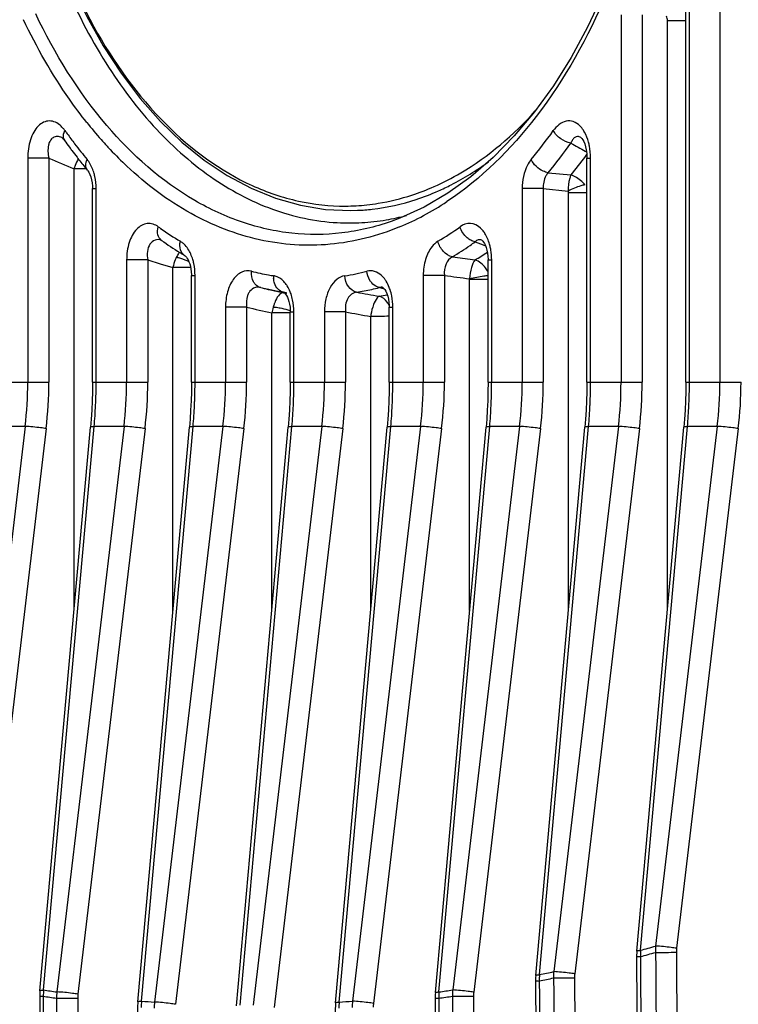
# Model space of a CAD drawing. Units: millimetres. Extents: x 4777 to 7747, y 344 to 2444.
# Drawn here: x 7235 to 7267, y 1367 to 1411 of the extents above; entities that cross this region are included whole.
import ezdxf

# ---------------------------------------------------------------- set-up
doc = ezdxf.new("R2010")
doc.units = ezdxf.units.MM
doc.header["$LTSCALE"] = 10
doc.layers.get('0').update_dxf_attribs({"linetype": 'CONTINUOUS'})

msp = doc.modelspace()

# ---------------------------------------------------------------- linework, layer by layer
at = {"color": 9, "linetype": 'Continuous'}
for p, q in [((7266.382, 1457.662), (7266.382, 1394.641)), ((7265.018, 1394.641), (7265.018, 1414.21)), ((7261.96, 1411.069), (7261.96, 1394.641)), ((7262.904, 1411.069), (7262.904, 1394.641)), ((7264.032, 1384.43), (7264.032, 1410.811)), ((7264.858, 1410.811), (7264.032, 1410.811)), ((7235.432, 1404.67), (7235.432, 1394.641)), ((7236.376, 1404.67), (7235.432, 1404.67)), ((7236.376, 1404.67), (7236.376, 1394.641)), ((7260.362, 1404.983), (7260.416, 1404.953)), ((7260.436, 1404.67), (7260.597, 1404.67)), ((7260.597, 1394.641), (7260.597, 1404.67)), ((7237.504, 1384.43), (7237.504, 1404.187)), ((7237.61, 1404.187), (7237.504, 1404.187)), ((7238.048, 1404.187), (7237.61, 1404.187)), ((7258.703, 1404.013), (7259.719, 1403.911)), ((7238.329, 1403.302), (7238.49, 1403.302)), ((7238.49, 1394.641), (7238.49, 1403.302)), ((7257.539, 1403.302), (7257.539, 1394.641)), ((7258.483, 1403.302), (7257.539, 1403.302)), ((7258.483, 1403.302), (7258.483, 1394.641)), ((7258.483, 1403.302), (7259.595, 1403.192)), ((7259.611, 1384.43), (7259.611, 1403.108)), ((7260.436, 1403.108), (7259.611, 1403.108)), ((7254.419, 1400.254), (7255.434, 1400.113)), ((7239.853, 1400.111), (7239.853, 1394.641)), ((7240.797, 1400.111), (7239.853, 1400.111)), ((7240.797, 1400.111), (7240.797, 1394.641)), ((7240.797, 1400.111), (7241.352, 1399.944)), ((7241.352, 1399.944), (7241.925, 1399.772)), ((7241.925, 1384.43), (7241.925, 1399.772)), ((7242.259, 1399.772), (7241.925, 1399.772)), ((7242.716, 1399.772), (7242.259, 1399.772)), ((7256.015, 1400.111), (7256.176, 1400.111)), ((7256.176, 1394.641), (7256.176, 1400.111)), ((7242.751, 1399.422), (7242.911, 1399.422)), ((7242.911, 1394.641), (7242.911, 1399.422)), ((7253.117, 1399.422), (7253.117, 1394.641)), ((7254.061, 1399.422), (7253.117, 1399.422)), ((7254.061, 1399.422), (7254.061, 1394.641)), ((7251.284, 1398.836), (7251.151, 1398.876)), ((7251.314, 1398.881), (7251.312, 1398.881)), ((7255.189, 1384.43), (7255.189, 1399.268)), ((7256.015, 1399.236), (7255.189, 1399.236)), ((7246.891, 1398.664), (7246.867, 1398.669)), ((7251.382, 1398.807), (7251.284, 1398.836)), ((7244.275, 1398.001), (7244.275, 1394.641)), ((7245.218, 1398.001), (7244.275, 1398.001)), ((7245.218, 1398.001), (7245.218, 1394.641)), ((7251.594, 1398.001), (7251.754, 1398.001)), ((7251.754, 1394.641), (7251.754, 1398.001)), ((7246.346, 1384.43), (7246.346, 1397.742)), ((7246.681, 1397.742), (7246.346, 1397.742)), ((7247.172, 1397.742), (7246.681, 1397.742)), ((7247.172, 1397.786), (7247.333, 1397.786)), ((7247.333, 1394.641), (7247.333, 1397.786)), ((7248.696, 1397.786), (7248.696, 1394.641)), ((7249.64, 1397.786), (7248.696, 1397.786)), ((7249.64, 1397.786), (7249.64, 1394.641)), ((7250.768, 1384.43), (7250.768, 1397.585)), ((7233.908, 1394.641), (7236.376, 1394.641)), ((7238.329, 1394.641), (7240.797, 1394.641)), ((7242.751, 1394.641), (7245.218, 1394.641)), ((7247.172, 1394.641), (7249.64, 1394.641)), ((7251.594, 1394.641), (7254.061, 1394.641)), ((7256.015, 1394.641), (7258.483, 1394.641)), ((7260.436, 1394.641), (7262.904, 1394.641)), ((7264.858, 1394.641), (7267.325, 1394.641)), ((7235.315, 1392.67), (7232.407, 1368.152)), ((7236.253, 1392.572), (7233.345, 1368.053)), ((7235.315, 1392.67), (7233.981, 1392.67)), ((7236.142, 1367.466), (7238.403, 1392.67)), ((7239.736, 1392.67), (7236.737, 1367.379)), ((7240.675, 1392.572), (7237.675, 1367.281)), ((7239.736, 1392.67), (7238.403, 1392.67)), ((7240.518, 1366.967), (7242.824, 1392.67)), ((7244.158, 1392.67), (7241.104, 1366.924)), ((7245.096, 1392.572), (7242.043, 1366.826)), ((7244.158, 1392.67), (7242.824, 1392.67)), ((7244.924, 1366.786), (7247.245, 1392.67)), ((7248.579, 1392.67), (7245.509, 1366.786)), ((7249.518, 1392.572), (7246.448, 1366.688)), ((7248.579, 1392.67), (7247.245, 1392.67)), ((7249.357, 1366.924), (7251.667, 1392.67)), ((7253, 1392.67), (7249.952, 1366.967)), ((7253.939, 1392.572), (7250.891, 1366.868)), ((7253, 1392.67), (7251.667, 1392.67)), ((7253.82, 1367.379), (7256.088, 1392.67)), ((7257.422, 1392.67), (7254.433, 1367.466)), ((7258.36, 1392.572), (7255.371, 1367.368)), ((7257.422, 1392.67), (7256.088, 1392.67)), ((7258.31, 1368.152), (7260.51, 1392.67)), ((7261.843, 1392.67), (7258.951, 1368.287)), ((7262.782, 1392.572), (7259.89, 1368.189)), ((7261.843, 1392.67), (7260.51, 1392.67)), ((7262.829, 1369.24), (7264.931, 1392.67)), ((7266.265, 1392.67), (7263.508, 1369.43)), ((7267.203, 1392.572), (7264.447, 1369.332)), ((7266.265, 1392.67), (7264.931, 1392.67))]:
    msp.add_line(p, q, dxfattribs=at)
at = {"color": 7, "linetype": 'Continuous'}
for p, q in [((7264.858, 1394.641), (7264.858, 1414.21)), ((7258.086, 1406.732), (7257.185, 1405.658)), ((7236.955, 1405.584), (7236.953, 1405.585)), ((7237.038, 1405.507), (7237.074, 1405.462)), ((7237.074, 1405.461), (7237.074, 1405.462)), ((7260.436, 1394.641), (7260.436, 1404.67)), ((7238.098, 1404.126), (7238.098, 1404.126)), ((7238.098, 1404.126), (7238.118, 1404.1)), ((7238.326, 1403.411), (7238.329, 1403.302)), ((7238.329, 1394.641), (7238.329, 1403.302)), ((7250.174, 1402.331), (7250.179, 1402.331)), ((7251.689, 1401.835), (7251.674, 1401.83)), ((7241.418, 1400.987), (7241.418, 1400.987)), ((7255.739, 1400.999), (7255.737, 1401)), ((7242.461, 1400.302), (7242.459, 1400.303)), ((7255.965, 1400.55), (7255.991, 1400.42)), ((7256.015, 1394.641), (7256.015, 1400.111)), ((7242.751, 1394.641), (7242.751, 1399.422)), ((7247.009, 1398.61), (7246.133, 1398.809)), ((7246.341, 1398.764), (7246.691, 1398.684)), ((7246.691, 1398.684), (7246.864, 1398.644)), ((7247, 1398.637), (7246.867, 1398.669)), ((7246.885, 1398.666), (7246.9, 1398.654)), ((7247.14, 1398.132), (7247.16, 1398.001)), ((7247.16, 1398.001), (7247.171, 1397.863)), ((7251.559, 1398.364), (7251.582, 1398.217)), ((7251.594, 1394.641), (7251.594, 1398.001)), ((7247.171, 1397.863), (7247.172, 1397.786)), ((7247.172, 1394.641), (7247.172, 1397.786)), ((7238.329, 1394.641), (7238.325, 1394.215)), ((7242.751, 1394.641), (7242.747, 1394.215)), ((7247.172, 1394.641), (7247.168, 1394.215)), ((7251.594, 1394.641), (7251.59, 1394.215)), ((7256.015, 1394.641), (7256.011, 1394.215)), ((7260.436, 1394.641), (7260.432, 1394.215)), ((7264.858, 1394.641), (7264.854, 1394.215)), ((7238.325, 1394.215), (7238.314, 1393.806)), ((7242.747, 1394.215), (7242.735, 1393.806)), ((7247.168, 1394.215), (7247.157, 1393.806)), ((7251.59, 1394.215), (7251.578, 1393.806)), ((7256.011, 1394.215), (7255.999, 1393.806)), ((7260.432, 1394.215), (7260.421, 1393.806)), ((7264.854, 1394.215), (7264.842, 1393.806)), ((7235.978, 1367.425), (7238.24, 1392.639)), ((7240.356, 1366.935), (7242.661, 1392.639)), ((7244.761, 1366.755), (7247.083, 1392.639)), ((7249.195, 1366.893), (7251.504, 1392.639)), ((7253.657, 1367.348), (7255.926, 1392.639)), ((7258.147, 1368.112), (7260.347, 1392.639)), ((7262.666, 1369.199), (7264.768, 1392.639)), ((7262.657, 1369.037), (7262.656, 1368.96)), ((7258.138, 1367.951), (7258.137, 1367.873)), ((7235.969, 1367.264), (7235.969, 1367.189)), ((7253.647, 1367.179), (7253.647, 1367.103))]:
    msp.add_line(p, q, dxfattribs=at)
for points in [[(7235.791, 1416.955), (7236.253, 1415.377), (7236.788, 1413.853), (7237.394, 1412.391), (7238.067, 1411.001), (7238.805, 1409.69), (7239.603, 1408.466), (7240.457, 1407.337), (7241.364, 1406.307), (7242.319, 1405.386), (7243.317, 1404.576), (7244.352, 1403.885), (7245.419, 1403.315), (7246.51, 1402.872), (7247.622, 1402.557), (7248.745, 1402.373), (7249.874, 1402.322), (7250.174, 1402.331)], [(7261.734, 1413.454), (7261.131, 1411.953), (7260.461, 1410.522), (7259.728, 1409.171), (7258.935, 1407.905), (7258.086, 1406.732)], [(7236.955, 1405.584), (7236.957, 1405.583), (7236.972, 1405.572), (7237, 1405.548), (7237.038, 1405.507)], [(7257.185, 1405.658), (7256.237, 1404.69), (7255.247, 1403.834), (7254.22, 1403.093)], [(7260.165, 1405.588), (7260.166, 1405.587), (7260.181, 1405.574), (7260.212, 1405.539), (7260.251, 1405.482)], [(7260.251, 1405.482), (7260.294, 1405.402), (7260.337, 1405.299), (7260.375, 1405.174), (7260.406, 1405.031), (7260.427, 1404.873)], [(7260.427, 1404.873), (7260.436, 1404.704), (7260.436, 1404.67)], [(7238.118, 1404.1), (7238.162, 1404.031), (7238.208, 1403.939), (7238.251, 1403.827), (7238.286, 1403.7)], [(7238.286, 1403.7), (7238.312, 1403.558), (7238.326, 1403.411)], [(7254.22, 1403.093), (7253.16, 1402.473), (7252.072, 1401.978), (7251.674, 1401.83)], [(7241.403, 1400.997), (7241.403, 1400.997), (7241.413, 1400.99), (7241.418, 1400.987)], [(7255.736, 1401.001), (7255.737, 1401), (7255.754, 1400.987), (7255.782, 1400.958), (7255.817, 1400.911), (7255.856, 1400.847), (7255.895, 1400.765), (7255.932, 1400.666), (7255.965, 1400.55)], [(7242.461, 1400.302), (7242.472, 1400.294), (7242.496, 1400.272), (7242.528, 1400.236), (7242.565, 1400.184), (7242.603, 1400.116), (7242.641, 1400.034), (7242.675, 1399.938), (7242.705, 1399.829), (7242.729, 1399.709), (7242.744, 1399.581), (7242.751, 1399.448), (7242.751, 1399.422)], [(7255.991, 1400.42), (7256.008, 1400.281), (7256.015, 1400.135), (7256.015, 1400.111)], [(7251.31, 1398.882), (7251.309, 1398.883), (7251.313, 1398.88), (7251.331, 1398.866), (7251.36, 1398.835), (7251.399, 1398.784), (7251.443, 1398.71), (7251.486, 1398.615), (7251.526, 1398.499), (7251.559, 1398.364)], [(7246.891, 1398.664), (7246.883, 1398.667), (7246.885, 1398.666)], [(7246.9, 1398.654), (7246.928, 1398.628), (7246.963, 1398.585), (7247.002, 1398.525), (7247.042, 1398.449), (7247.079, 1398.358), (7247.112, 1398.252), (7247.14, 1398.132)], [(7251.582, 1398.217), (7251.593, 1398.059), (7251.594, 1398.001)], [(7238.314, 1393.806), (7238.295, 1393.397), (7238.268, 1392.989), (7238.24, 1392.639)], [(7242.735, 1393.806), (7242.716, 1393.397), (7242.69, 1392.989), (7242.661, 1392.639)], [(7247.157, 1393.806), (7247.138, 1393.397), (7247.111, 1392.989), (7247.083, 1392.639)], [(7251.578, 1393.806), (7251.559, 1393.397), (7251.533, 1392.989), (7251.504, 1392.639)], [(7255.999, 1393.806), (7255.981, 1393.397), (7255.954, 1392.989), (7255.926, 1392.639)], [(7260.421, 1393.806), (7260.402, 1393.397), (7260.376, 1392.989), (7260.347, 1392.639)], [(7264.842, 1393.806), (7264.823, 1393.397), (7264.797, 1392.989), (7264.768, 1392.639)], [(7262.656, 1368.96), (7262.679, 1364.364), (7262.709, 1358.963), (7262.74, 1353.561), (7262.775, 1348.159), (7262.811, 1342.757), (7262.851, 1337.355), (7262.892, 1331.953), (7262.936, 1326.55), (7262.975, 1322.027)], [(7262.666, 1369.199), (7262.66, 1369.118), (7262.657, 1369.037)], [(7258.147, 1368.112), (7258.141, 1368.031), (7258.138, 1367.951)], [(7258.137, 1367.873), (7258.16, 1363.509), (7258.188, 1358.338), (7258.219, 1353.167), (7258.252, 1347.997), (7258.287, 1342.827), (7258.324, 1337.657), (7258.364, 1332.487), (7258.406, 1327.317), (7258.443, 1323.027)], [(7235.978, 1367.425), (7235.973, 1367.345), (7235.969, 1367.264)], [(7235.969, 1367.189), (7235.991, 1362.969), (7236.019, 1357.943), (7236.049, 1352.917), (7236.081, 1347.892), (7236.115, 1342.866), (7236.152, 1337.84), (7236.191, 1332.815), (7236.232, 1327.789), (7236.267, 1323.643)], [(7253.657, 1367.348), (7253.651, 1367.26), (7253.647, 1367.179)], [(7240.356, 1366.935), (7240.35, 1366.855), (7240.346, 1366.777), (7240.345, 1366.698), (7240.367, 1362.577)], [(7249.195, 1366.893), (7249.189, 1366.814), (7249.185, 1366.735), (7249.184, 1366.657), (7249.206, 1362.545)], [(7253.647, 1367.103), (7253.668, 1362.903), (7253.696, 1357.898), (7253.726, 1352.892), (7253.758, 1347.887), (7253.792, 1342.881), (7253.828, 1337.875), (7253.867, 1332.869), (7253.907, 1327.863), (7253.942, 1323.735)]]:
    msp.add_lwpolyline(points, dxfattribs=at)
at = {"color": 9, "linetype": 'Continuous'}
for centre, radius, start, end in [((7235.897, 1405.045), 1.47, 35.3008, 40.1702), ((7255.523, 1418.968), 22.593, 215.3553, 215.7865), ((7253.291, 1418.36), 19.444, 218.4721, 221.425), ((7241.224, 1418.449), 21.707, 320.3742, 324.6638), ((7255.086, 1418.651), 22.053, 215.7824, 217.2365), ((7252.587, 1417.745), 18.509, 221.44, 222.6624), ((7254.238, 1418.003), 20.986, 217.2285, 219.6734), ((7252.292, 1417.474), 18.109, 222.6644, 223.3425), ((7251.691, 1416.898), 17.276, 223.3207, 226.8133), ((7241.524, 1418.238), 22.304, 320.3742, 324.6638), ((7311.537, 1498.487), 106.592, 240.91347, 241.30798), ((7296.956, 1544.568), 152.452, 246.586, 247.04718), ((7237.071, 1403.765), 1.317, 34.4941, 39.6232), ((7242.796, 1417.843), 21.92, 320.536, 323.2876), ((7242.116, 1418.358), 22.773, 323.2719, 323.5326), ((7239.303, 1403.704), 1.863, 160.2204, 164.9916), ((7249.281, 1413.145), 10.665, 288.1921, 293.8814), ((7249.44, 1413.033), 10.754, 288.1836, 293.8814), ((7249.585, 1411.959), 9.437, 270.316, 276.1594), ((7246.906, 1413.703), 13.168, 298.2145, 303.5162), ((7247.45, 1412.703), 12.03, 292.5378, 298.185), ((7249.769, 1413.427), 14.569, 234.295, 234.8191), ((7249.411, 1412.908), 13.939, 234.7922, 239.1094), ((7246.527, 1413.048), 14.106, 300.9151, 305.7224), ((7241.815, 1400.212), 0.855, 54.4542, 59.1012), ((7247.105, 1412.483), 14.25, 300.8838, 304.674), ((7246.742, 1413.016), 14.895, 304.6548, 305.7063), ((7334.711, 1602.625), 216.723, 248.54371, 248.67736), ((7253.678, 1400.146), 2.495, 9.6045, 11.3666), ((7243.467, 1399.528), 1.555, 153.5296, 157.6405), ((7241.836, 1398.731), 1.51, 77.0919, 80.9139), ((7241.787, 1398.509), 1.737, 73.6714, 77.1237), ((7248.019, 1412.332), 14.293, 301.249, 303.8583), ((7243.699, 1399.434), 1.806, 157.6602, 169.2156), ((7248.077, 1409.996), 10.72, 255.7351, 259.9368), ((7248.043, 1409.816), 10.538, 259.9469, 261.1615), ((7247.349, 1399.349), 0.927, 176.6089, 183.7426), ((7246.293, 1398.666), 0.751, 61.8553, 67.7736), ((7247.96, 1409.959), 10.683, 278.8553, 284.2699), ((7248.417, 1409.638), 11.104, 282.4662, 284.2575), ((7248.458, 1409.446), 10.907, 278.8449, 282.4702), ((7249.355, 1409.302), 10.964, 279.4185, 281.3232), ((7375.565, 1963.756), 580.577, 257.025839, 257.14005), ((7248.129, 1397.482), 1.801, 163.4436, 171.6879), ((7248.77, 1397.291), 2.47, 160.9475, 163.4271), ((7246.214, 1395.362), 2.64, 83.6465, 85.9092), ((7248.549, 1397.366), 2.237, 159.5456, 160.9344), ((7248.41, 1397.418), 2.089, 158.0569, 159.5429), ((7248.214, 1397.498), 1.877, 154.7948, 158.096), ((7246.152, 1394.805), 3.2, 79.6966, 83.6504), ((7253.369, 1397.269), 2.62, 171.2773, 173.0672), ((7250.889, 1384.964), 12.622, 90.0692, 90.5521), ((7218.784, 1394.641), 16.647, 353.2013, 359.9998), ((7218.791, 1394.641), 17.584, 353.2422, 360), ((7216.165, 1394.641), 22.325, 357.8912, 0.0003), ((7223.206, 1394.641), 16.647, 353.2013, 359.9998), ((7223.213, 1394.641), 17.584, 353.2422, 360), ((7220.586, 1394.641), 22.325, 357.8912, 0.0003), ((7227.627, 1394.641), 16.647, 353.2013, 359.9998), ((7227.634, 1394.641), 17.584, 353.2422, 360), ((7225.007, 1394.641), 22.325, 357.8912, 0.0003), ((7232.049, 1394.641), 16.647, 353.2013, 359.9998), ((7232.055, 1394.641), 17.584, 353.2422, 360), ((7229.429, 1394.641), 22.325, 357.8912, 0.0003), ((7236.47, 1394.641), 16.647, 353.2013, 359.9998), ((7236.477, 1394.641), 17.584, 353.2422, 360), ((7233.85, 1394.641), 22.325, 357.8912, 0.0003), ((7240.892, 1394.641), 16.647, 353.2013, 359.9998), ((7240.898, 1394.641), 17.584, 353.2422, 360), ((7238.272, 1394.641), 22.325, 357.8912, 0.0003), ((7245.313, 1394.641), 16.647, 353.2013, 359.9998), ((7245.32, 1394.641), 17.584, 353.2422, 360), ((7242.693, 1394.641), 22.325, 357.8912, 0.0003), ((7249.734, 1394.641), 16.647, 353.2013, 359.9998), ((7249.741, 1394.641), 17.584, 353.2422, 360), ((7216.281, 1394.636), 22.208, 356.1527, 357.327), ((7216.22, 1394.639), 22.27, 357.3267, 357.8908), ((7220.703, 1394.636), 22.208, 356.1527, 357.327), ((7220.641, 1394.639), 22.27, 357.3267, 357.8908), ((7225.124, 1394.636), 22.208, 356.1527, 357.327), ((7225.062, 1394.639), 22.27, 357.3267, 357.8908), ((7229.546, 1394.636), 22.208, 356.1527, 357.327), ((7229.484, 1394.639), 22.27, 357.3267, 357.8908), ((7233.967, 1394.636), 22.208, 356.1527, 357.327), ((7233.905, 1394.639), 22.27, 357.3267, 357.8908), ((7238.388, 1394.636), 22.208, 356.1527, 357.327), ((7238.327, 1394.639), 22.27, 357.3267, 357.8908), ((7242.81, 1394.636), 22.208, 356.1527, 357.327), ((7242.748, 1394.639), 22.27, 357.3267, 357.8908), ((7216.393, 1394.628), 22.097, 354.9161, 356.153), ((7220.814, 1394.628), 22.097, 354.9161, 356.153), ((7225.236, 1394.628), 22.097, 354.9161, 356.153), ((7229.657, 1394.628), 22.097, 354.9161, 356.153), ((7234.079, 1394.628), 22.097, 354.9161, 356.153), ((7238.5, 1394.628), 22.097, 354.9161, 356.153), ((7242.921, 1394.628), 22.097, 354.9161, 356.153), ((7243.026, 1441.229), 74.663, 285.38096, 285.92204), ((7265.868, 1369.262), 2.366, 175.9253, 182.7873), ((7262.868, 1394.546), 25.588, 269.759, 269.9108), ((7265.638, 1369.088), 2.813, 176.9036, 182.6509), ((7243.019, 1441.147), 74.857, 285.3446, 285.88253), ((19132.087, 1426.144), 11869.396, 180.2760489, 180.5026161), ((7262.88, 1559.381), 190.235, 270.18817, 270.46883), ((16160.849, 1426.147), 8897.527, 180.3670521, 180.6718215), ((7265.882, 1369.162), 1.445, 173.2339, 180.357), ((16161.488, 1426.146), 8897.233, 180.3670273, 180.6717781), ((7261.102, 1367.972), 2.797, 176.3212, 182.0598), ((7244.179, 1436.577), 69.87, 281.66857, 282.20583), ((7261.298, 1368.096), 2.354, 175.3549, 182.1942), ((7261.304, 1368.021), 1.424, 173.2362, 180.3663), ((7258.347, 1392.328), 24.457, 269.7475, 269.9044), ((7244.168, 1436.5), 70.07, 281.64056, 282.17452), ((19114.904, 1426.145), 11856.741, 180.2815974, 180.4983229), ((7258.326, 1554.373), 186.368, 270.19036, 270.47776), ((16166.389, 1426.148), 8907.633, 180.3739797, 180.6642575), ((16167.079, 1426.147), 8907.389, 180.3739508, 180.6642095), ((7236.168, 1388.263), 21.076, 269.7075, 269.8779), ((7238.907, 1367.144), 2.784, 173.3486, 179.1088), ((7245.174, 1427.17), 60.662, 261.41922, 261.98512), ((19028.007, 1426.145), 11792.031, 180.2864675, 180.4980649), ((7245.189, 1427.26), 60.474, 261.39613, 261.96568), ((7239.059, 1367.07), 2.342, 172.4053, 179.243), ((7239.071, 1367.116), 1.405, 173.2464, 180.3806), ((7256.599, 1367.172), 2.787, 175.7307, 181.4632), ((7244.835, 1432.734), 66.245, 277.78904, 278.32269), ((7244.848, 1432.812), 66.045, 277.80773, 278.34478), ((7256.769, 1367.253), 2.346, 174.7733, 181.5969), ((7253.81, 1550.827), 183.64, 270.19143, 270.48401), ((16171.783, 1426.147), 8917.554, 180.3788226, 180.6586313), ((7256.771, 1367.202), 1.409, 173.2385, 180.3737), ((16172.433, 1426.147), 8917.267, 180.3787981, 180.6585896), ((7236.125, 1549.857), 182.757, 270.18529, 270.48292), ((16193.384, 1426.148), 8956.862, 180.3777167, 180.6551519), ((16194.059, 1426.147), 8956.588, 180.3776912, 180.6551088), ((7243.282, 1366.673), 2.779, 173.9391, 179.6847), ((7245.191, 1427.359), 60.573, 265.57538, 266.1308), ((7243.426, 1366.639), 2.34, 172.9956, 179.8176), ((7252.127, 1366.688), 2.78, 175.1333, 180.8662), ((7245.142, 1430.13), 63.347, 273.81603, 274.35511), ((7252.281, 1366.729), 2.341, 174.1827, 180.9989), ((7252.281, 1366.703), 1.4, 173.2402, 180.3775), ((7253.855, 1390.603), 23.503, 269.7371, 269.8982), ((19097.6, 1426.144), 11843.934, 180.2856284, 180.4954325)]:
    msp.add_arc(centre, radius, start, end, dxfattribs=at)
at = {"color": 7, "linetype": 'Continuous'}
for centre, radius, start, end in [((7255.994, 1418.883), 23.198, 215.3539, 216.2895), ((7255.668, 1418.644), 22.793, 216.2909, 216.7643), ((7255.347, 1418.404), 22.392, 216.7628, 217.721), ((7254.829, 1418.002), 21.736, 217.7186, 219.185), ((7254.427, 1417.676), 21.219, 219.1889, 219.6856), ((7249.757, 1411.888), 10.126, 279.6531, 284.9532), ((7249.814, 1411.519), 9.753, 266.8144, 273.2423), ((7249.807, 1411.607), 9.841, 273.2571, 279.6418), ((7250.114, 1413.078), 14.894, 234.2754, 238.0187), ((7249.82, 1412.618), 14.348, 238.0393, 238.6001), ((7249.753, 1412.508), 14.218, 238.6002, 239.1379), ((7248.598, 1409.686), 11.153, 255.7442, 256.3396), ((7248.583, 1409.626), 11.091, 256.3393, 257.234), ((7248.566, 1409.548), 11.011, 257.2338, 258.3428), ((7248.554, 1409.494), 10.956, 258.3435, 258.7386), ((7248.548, 1409.46), 10.921, 258.7385, 259.3423), ((7248.534, 1409.386), 10.846, 259.341, 261.1606), ((7249.48, 1409.517), 11.183, 256.4736, 256.7985)]:
    msp.add_arc(centre, radius, start, end, dxfattribs=at)
msp.add_open_spline([(7234.425, 1426.151), (7234.425, 1423.057), (7234.964, 1418.469), (7236.813, 1412.831), (7238.641, 1409.166), (7240.876, 1406.119), (7243.445, 1403.79), (7246.267, 1402.266), (7248.288, 1401.836), (7249.272, 1401.781)], degree=3, knots=[0, 0, 0, 0, 0.299114, 0.44032, 0.572225, 0.693343, 0.803629, 0.904694, 1, 1, 1, 1], dxfattribs=at)
at = {"color": 9, "linetype": 'Continuous'}
for points, knots in [([(7264.02, 1426.151), (7264.02, 1423.674), (7263.579, 1418.841), (7261.629, 1412.141), (7258.565, 1406.583), (7255.708, 1403.738), (7254.177, 1402.725)], [0, 0, 0, 0, 0.282568, 0.54991, 0.790542, 1, 1, 1, 1]), ([(7236.051, 1416.203), (7236.626, 1414.244), (7238.071, 1410.636), (7241.248, 1406.164), (7244.627, 1403.651), (7247.494, 1402.674), (7248.932, 1402.518), (7249.638, 1402.522)], [0, 0, 0, 0, 0.297695, 0.561491, 0.791164, 0.897075, 1, 1, 1, 1]), ([(7238.068, 1406.263), (7237.8, 1406.601), (7236.725, 1408.046), (7235.829, 1409.62), (7235.241, 1410.856)], [0, 0, 0, 0, 0.239565, 1, 1, 1, 1]), ([(7251.674, 1401.83), (7250.962, 1401.582), (7249.492, 1401.236), (7247.225, 1401.224), (7244.982, 1401.727), (7242.006, 1403.105), (7238.593, 1406.149), (7236.637, 1409.333), (7235.786, 1411.114)], [0, 0, 0, 0, 0.112063, 0.22235, 0.334264, 0.450907, 0.706602, 1, 1, 1, 1]), ([(7253.599, 1403.393), (7254.008, 1403.574), (7255.692, 1404.444), (7257.158, 1405.704), (7258.127, 1406.775)], [0, 0, 0, 0, 0.23651, 1, 1, 1, 1]), ([(7236.9, 1406.118), (7236.764, 1406.238), (7236.492, 1406.373), (7236.124, 1406.283), (7235.88, 1406.1), (7235.683, 1405.825), (7235.485, 1405.35), (7235.432, 1404.944), (7235.432, 1404.67)], [0, 0, 0, 0, 0.205893, 0.306282, 0.417431, 0.544792, 0.687619, 1, 1, 1, 1]), ([(7260.117, 1406.108), (7260.034, 1406.19), (7259.842, 1406.322), (7259.36, 1406.352), (7259.069, 1406.088), (7258.932, 1405.895)], [0, 0, 0, 0, 0.253926, 0.484542, 1, 1, 1, 1]), ([(7259.719, 1405.338), (7259.557, 1405.363), (7259.248, 1405.506), (7259.01, 1405.75), (7258.932, 1405.895)], [0, 0, 0, 0, 0.499729, 1, 1, 1, 1]), ([(7260.326, 1405.831), (7260.311, 1405.857), (7260.251, 1405.957), (7260.178, 1406.049), (7260.117, 1406.108)], [0, 0, 0, 0, 0.262957, 1, 1, 1, 1]), ([(7236.561, 1405.577), (7236.514, 1405.546), (7236.459, 1405.487), (7236.422, 1405.42), (7236.413, 1405.402)], [0, 0, 0, 0, 0.734245, 1, 1, 1, 1]), ([(7236.953, 1405.585), (7236.889, 1405.612), (7236.754, 1405.649), (7236.616, 1405.612), (7236.561, 1405.577)], [0, 0, 0, 0, 0.519833, 1, 1, 1, 1]), ([(7237.074, 1405.462), (7237.058, 1405.483), (7237.005, 1405.591), (7237.025, 1405.722), (7237.057, 1405.807)], [0, 0, 0, 0, 0.225773, 1, 1, 1, 1]), ([(7260.161, 1405.59), (7260.119, 1405.614), (7260.026, 1405.646), (7259.884, 1405.599), (7259.783, 1405.486), (7259.739, 1405.391), (7259.719, 1405.338)], [0, 0, 0, 0, 0.248454, 0.469597, 0.713856, 1, 1, 1, 1]), ([(7260.547, 1405.207), (7260.536, 1405.264), (7260.487, 1405.48), (7260.407, 1405.689), (7260.326, 1405.831)], [0, 0, 0, 0, 0.262417, 1, 1, 1, 1]), ([(7236.413, 1405.402), (7236.388, 1405.351), (7236.312, 1405.113), (7236.334, 1404.856), (7236.376, 1404.67)], [0, 0, 0, 0, 0.228217, 1, 1, 1, 1]), ([(7238.098, 1404.126), (7238.05, 1404.184), (7237.998, 1404.357), (7238.047, 1404.522), (7238.085, 1404.605)], [0, 0, 0, 0, 0.449654, 1, 1, 1, 1]), ([(7257.943, 1404.605), (7257.877, 1404.526), (7257.628, 1404.136), (7257.539, 1403.659), (7257.539, 1403.302)], [0, 0, 0, 0, 0.224171, 1, 1, 1, 1]), ([(7258.703, 1404.013), (7258.626, 1404.026), (7258.313, 1404.13), (7258.047, 1404.379), (7257.943, 1404.605)], [0, 0, 0, 0, 0.240307, 1, 1, 1, 1]), ([(7238.432, 1403.845), (7238.419, 1403.908), (7238.357, 1404.141), (7238.257, 1404.366), (7238.156, 1404.511)], [0, 0, 0, 0, 0.266325, 1, 1, 1, 1]), ([(7252.061, 1401.592), (7251.072, 1401.183), (7248.98, 1400.642), (7245.718, 1400.858), (7242.575, 1402.099), (7240.733, 1403.49), (7239.868, 1404.301)], [0, 0, 0, 0, 0.243044, 0.481895, 0.730473, 1, 1, 1, 1]), ([(7253.794, 1403.2), (7253.987, 1403.285), (7254.767, 1403.657), (7255.506, 1404.116), (7256.034, 1404.501)], [0, 0, 0, 0, 0.244034, 1, 1, 1, 1]), ([(7258.703, 1404.013), (7258.664, 1403.971), (7258.515, 1403.765), (7258.471, 1403.496), (7258.483, 1403.302)], [0, 0, 0, 0, 0.229053, 1, 1, 1, 1]), ([(7259.719, 1403.911), (7259.699, 1403.864), (7259.615, 1403.634), (7259.595, 1403.385), (7259.595, 1403.192)], [0, 0, 0, 0, 0.210448, 1, 1, 1, 1]), ([(7260.343, 1403.472), (7260.299, 1403.524), (7260.122, 1403.709), (7259.897, 1403.854), (7259.719, 1403.911)], [0, 0, 0, 0, 0.268883, 1, 1, 1, 1]), ([(7260.343, 1403.472), (7260.284, 1403.458), (7260.027, 1403.387), (7259.778, 1403.286), (7259.595, 1403.192)], [0, 0, 0, 0, 0.22876, 1, 1, 1, 1]), ([(7250.179, 1402.331), (7250.399, 1402.341), (7251.285, 1402.412), (7252.161, 1402.608), (7252.796, 1402.816)], [0, 0, 0, 0, 0.247752, 1, 1, 1, 1]), ([(7250.598, 1402.576), (7250.767, 1402.594), (7251.449, 1402.686), (7252.119, 1402.852), (7252.611, 1403.013)], [0, 0, 0, 0, 0.247777, 1, 1, 1, 1]), ([(7241.266, 1401.596), (7241.128, 1401.695), (7240.757, 1401.821), (7240.222, 1401.486), (7239.923, 1400.869), (7239.853, 1400.375), (7239.853, 1400.111)], [0, 0, 0, 0, 0.202452, 0.414775, 0.685762, 1, 1, 1, 1]), ([(7241.418, 1400.987), (7241.336, 1401.046), (7241.213, 1401.253), (7241.235, 1401.482), (7241.266, 1401.596)], [0, 0, 0, 0, 0.457544, 1, 1, 1, 1]), ([(7255.678, 1401.533), (7255.556, 1401.646), (7255.234, 1401.815), (7254.894, 1401.691), (7254.763, 1401.596)], [0, 0, 0, 0, 0.506743, 1, 1, 1, 1]), ([(7255.244, 1400.99), (7255.187, 1401.02), (7254.97, 1401.168), (7254.815, 1401.406), (7254.763, 1401.596)], [0, 0, 0, 0, 0.24518, 1, 1, 1, 1]), ([(7255.87, 1401.3), (7255.856, 1401.322), (7255.799, 1401.406), (7255.732, 1401.483), (7255.678, 1401.533)], [0, 0, 0, 0, 0.261574, 1, 1, 1, 1]), ([(7256.124, 1400.638), (7256.112, 1400.699), (7256.056, 1400.93), (7255.964, 1401.153), (7255.87, 1401.3)], [0, 0, 0, 0, 0.264839, 1, 1, 1, 1]), ([(7241.403, 1400.997), (7241.313, 1401.024), (7241.107, 1401.034), (7240.859, 1400.819), (7240.763, 1400.483), (7240.775, 1400.238), (7240.797, 1400.111)], [0, 0, 0, 0, 0.216684, 0.438277, 0.702318, 1, 1, 1, 1]), ([(7242.46, 1400.303), (7242.366, 1400.358), (7242.217, 1400.572), (7242.226, 1400.821), (7242.255, 1400.946)], [0, 0, 0, 0, 0.458754, 1, 1, 1, 1]), ([(7242.857, 1399.95), (7242.844, 1400.012), (7242.786, 1400.241), (7242.69, 1400.463), (7242.594, 1400.609)], [0, 0, 0, 0, 0.265423, 1, 1, 1, 1]), ([(7253.774, 1400.946), (7253.672, 1400.885), (7253.424, 1400.652), (7253.178, 1400.12), (7253.117, 1399.664), (7253.117, 1399.422)], [0, 0, 0, 0, 0.207868, 0.578835, 1, 1, 1, 1]), ([(7254.419, 1400.254), (7254.266, 1400.284), (7253.972, 1400.477), (7253.812, 1400.78), (7253.774, 1400.946)], [0, 0, 0, 0, 0.478539, 1, 1, 1, 1]), ([(7255.737, 1401), (7255.687, 1401.02), (7255.567, 1401.031), (7255.473, 1400.962), (7255.435, 1400.921)], [0, 0, 0, 0, 0.495489, 1, 1, 1, 1]), ([(7242.213, 1400.454), (7242.2, 1400.437), (7242.15, 1400.363), (7242.106, 1400.284), (7242.075, 1400.222)], [0, 0, 0, 0, 0.231701, 1, 1, 1, 1]), ([(7254.419, 1400.254), (7254.292, 1400.189), (7254.077, 1399.919), (7254.046, 1399.593), (7254.061, 1399.422)], [0, 0, 0, 0, 0.453976, 1, 1, 1, 1]), ([(7255.434, 1400.113), (7255.352, 1400.019), (7255.241, 1399.732), (7255.196, 1399.44), (7255.186, 1399.268)], [0, 0, 0, 0, 0.420672, 1, 1, 1, 1]), ([(7256.015, 1399.572), (7255.981, 1399.638), (7255.841, 1399.866), (7255.619, 1400.057), (7255.434, 1400.113)], [0, 0, 0, 0, 0.277216, 1, 1, 1, 1]), ([(7245.435, 1399.606), (7245.296, 1399.642), (7244.957, 1399.607), (7244.569, 1399.229), (7244.329, 1398.668), (7244.275, 1398.23), (7244.275, 1398.001)], [0, 0, 0, 0, 0.193175, 0.417384, 0.692326, 1, 1, 1, 1]), ([(7245.615, 1399.012), (7245.581, 1399.047), (7245.455, 1399.218), (7245.42, 1399.445), (7245.435, 1399.606)], [0, 0, 0, 0, 0.232929, 1, 1, 1, 1]), ([(7249.605, 1399.404), (7249.476, 1399.384), (7249.207, 1399.249), (7248.92, 1398.869), (7248.737, 1398.363), (7248.696, 1397.983), (7248.696, 1397.786)], [0, 0, 0, 0, 0.196333, 0.429884, 0.703146, 1, 1, 1, 1]), ([(7250.135, 1398.669), (7249.991, 1398.701), (7249.714, 1398.915), (7249.615, 1399.235), (7249.605, 1399.404)], [0, 0, 0, 0, 0.466926, 1, 1, 1, 1]), ([(7251.253, 1399.414), (7251.163, 1399.498), (7250.954, 1399.63), (7250.703, 1399.634), (7250.593, 1399.606)], [0, 0, 0, 0, 0.521341, 1, 1, 1, 1]), ([(7250.812, 1399.087), (7250.782, 1399.122), (7250.669, 1399.275), (7250.607, 1399.464), (7250.593, 1399.606)], [0, 0, 0, 0, 0.244204, 1, 1, 1, 1]), ([(7251.462, 1399.156), (7251.447, 1399.181), (7251.386, 1399.273), (7251.313, 1399.358), (7251.253, 1399.414)], [0, 0, 0, 0, 0.262456, 1, 1, 1, 1]), ([(7256.015, 1399.404), (7255.952, 1399.399), (7255.674, 1399.365), (7255.398, 1399.316), (7255.186, 1399.268)], [0, 0, 0, 0, 0.225671, 1, 1, 1, 1]), ([(7245.609, 1398.877), (7245.581, 1398.869), (7245.467, 1398.827), (7245.376, 1398.736), (7245.327, 1398.658)], [0, 0, 0, 0, 0.239196, 1, 1, 1, 1]), ([(7246.867, 1398.669), (7246.777, 1398.689), (7246.599, 1398.794), (7246.499, 1398.971), (7246.467, 1399.069)], [0, 0, 0, 0, 0.473809, 1, 1, 1, 1]), ([(7247.033, 1398.949), (7247.018, 1398.972), (7246.96, 1399.059), (7246.891, 1399.139), (7246.834, 1399.192)], [0, 0, 0, 0, 0.261733, 1, 1, 1, 1]), ([(7247.203, 1398.59), (7247.192, 1398.622), (7247.145, 1398.746), (7247.085, 1398.866), (7247.033, 1398.949)], [0, 0, 0, 0, 0.260154, 1, 1, 1, 1]), ([(7251.151, 1398.876), (7251.12, 1398.883), (7250.992, 1398.924), (7250.88, 1399.01), (7250.812, 1399.087)], [0, 0, 0, 0, 0.236243, 1, 1, 1, 1]), ([(7251.632, 1398.788), (7251.62, 1398.821), (7251.574, 1398.949), (7251.514, 1399.071), (7251.462, 1399.156)], [0, 0, 0, 0, 0.260126, 1, 1, 1, 1]), ([(7245.327, 1398.658), (7245.3, 1398.614), (7245.204, 1398.409), (7245.195, 1398.172), (7245.218, 1398.001)], [0, 0, 0, 0, 0.230695, 1, 1, 1, 1]), ([(7246.863, 1398.644), (7246.804, 1398.659), (7246.635, 1398.543), (7246.562, 1398.396), (7246.516, 1398.297)], [0, 0, 0, 0, 0.359699, 1, 1, 1, 1]), ([(7250.135, 1398.669), (7250.057, 1398.661), (7249.894, 1398.598), (7249.72, 1398.388), (7249.63, 1398.103), (7249.628, 1397.893), (7249.64, 1397.786)], [0, 0, 0, 0, 0.211331, 0.444569, 0.710676, 1, 1, 1, 1]), ([(7251.057, 1398.416), (7250.981, 1398.33), (7250.866, 1398.079), (7250.802, 1397.818), (7250.779, 1397.666)], [0, 0, 0, 0, 0.428032, 1, 1, 1, 1]), ([(7251.149, 1398.487), (7251.141, 1398.483), (7251.107, 1398.465), (7251.078, 1398.439), (7251.057, 1398.416)], [0, 0, 0, 0, 0.215696, 1, 1, 1, 1]), ([(7251.592, 1398.075), (7251.567, 1398.126), (7251.464, 1398.303), (7251.291, 1398.448), (7251.149, 1398.487)], [0, 0, 0, 0, 0.280399, 1, 1, 1, 1]), ([(7247.172, 1397.836), (7247.139, 1397.848), (7246.993, 1397.897), (7246.842, 1397.932), (7246.724, 1397.954)], [0, 0, 0, 0, 0.228093, 1, 1, 1, 1]), ([(7251.595, 1397.592), (7251.558, 1397.592), (7251.394, 1397.592), (7251.23, 1397.587), (7251.102, 1397.586)], [0, 0, 0, 0, 0.223576, 1, 1, 1, 1]), ([(7236.253, 1392.572), (7236.172, 1392.584), (7235.86, 1392.626), (7235.547, 1392.661), (7235.315, 1392.67)], [0, 0, 0, 0, 0.262586, 1, 1, 1, 1]), ([(7238.24, 1392.639), (7238.241, 1392.655), (7238.32, 1392.663), (7238.363, 1392.669), (7238.403, 1392.67)], [0, 0, 0, 0, 0.285224, 1, 1, 1, 1]), ([(7240.675, 1392.572), (7240.593, 1392.584), (7240.281, 1392.626), (7239.968, 1392.661), (7239.736, 1392.67)], [0, 0, 0, 0, 0.262586, 1, 1, 1, 1]), ([(7242.661, 1392.639), (7242.663, 1392.655), (7242.741, 1392.663), (7242.784, 1392.669), (7242.824, 1392.67)], [0, 0, 0, 0, 0.285224, 1, 1, 1, 1]), ([(7245.096, 1392.572), (7245.015, 1392.584), (7244.703, 1392.626), (7244.389, 1392.661), (7244.158, 1392.67)], [0, 0, 0, 0, 0.262586, 1, 1, 1, 1]), ([(7247.083, 1392.639), (7247.084, 1392.655), (7247.162, 1392.663), (7247.205, 1392.669), (7247.245, 1392.67)], [0, 0, 0, 0, 0.285224, 1, 1, 1, 1]), ([(7249.518, 1392.572), (7249.436, 1392.584), (7249.124, 1392.626), (7248.811, 1392.661), (7248.579, 1392.67)], [0, 0, 0, 0, 0.262586, 1, 1, 1, 1]), ([(7251.504, 1392.639), (7251.505, 1392.655), (7251.584, 1392.663), (7251.627, 1392.669), (7251.667, 1392.67)], [0, 0, 0, 0, 0.285224, 1, 1, 1, 1]), ([(7253.939, 1392.572), (7253.857, 1392.584), (7253.546, 1392.626), (7253.232, 1392.661), (7253, 1392.67)], [0, 0, 0, 0, 0.262586, 1, 1, 1, 1]), ([(7255.925, 1392.639), (7255.927, 1392.655), (7256.005, 1392.663), (7256.048, 1392.669), (7256.088, 1392.67)], [0, 0, 0, 0, 0.285224, 1, 1, 1, 1]), ([(7258.36, 1392.572), (7258.279, 1392.584), (7257.967, 1392.626), (7257.654, 1392.661), (7257.422, 1392.67)], [0, 0, 0, 0, 0.262586, 1, 1, 1, 1]), ([(7260.347, 1392.639), (7260.348, 1392.655), (7260.427, 1392.663), (7260.47, 1392.669), (7260.51, 1392.67)], [0, 0, 0, 0, 0.285224, 1, 1, 1, 1]), ([(7262.782, 1392.572), (7262.7, 1392.584), (7262.388, 1392.626), (7262.075, 1392.661), (7261.843, 1392.67)], [0, 0, 0, 0, 0.262586, 1, 1, 1, 1]), ([(7264.768, 1392.639), (7264.77, 1392.655), (7264.848, 1392.663), (7264.891, 1392.669), (7264.931, 1392.67)], [0, 0, 0, 0, 0.285224, 1, 1, 1, 1]), ([(7267.203, 1392.572), (7267.122, 1392.584), (7266.81, 1392.626), (7266.497, 1392.661), (7266.265, 1392.67)], [0, 0, 0, 0, 0.262586, 1, 1, 1, 1]), ([(7264.447, 1369.332), (7264.365, 1369.344), (7264.054, 1369.387), (7263.74, 1369.422), (7263.508, 1369.43)], [0, 0, 0, 0, 0.262586, 1, 1, 1, 1]), ([(7262.656, 1368.96), (7262.656, 1368.958), (7262.67, 1368.962), (7262.685, 1368.957), (7262.721, 1368.959), (7262.746, 1368.958), (7262.761, 1368.958)], [0, 0, 0, 0, 0.06385, 0.254973, 0.569963, 1, 1, 1, 1]), ([(7262.667, 1369.209), (7262.668, 1369.219), (7262.712, 1369.231), (7262.74, 1369.234), (7262.765, 1369.236)], [0, 0, 0, 0, 0.295375, 1, 1, 1, 1]), ([(7258.148, 1368.12), (7258.149, 1368.13), (7258.193, 1368.142), (7258.221, 1368.146), (7258.246, 1368.148)], [0, 0, 0, 0, 0.295374, 1, 1, 1, 1]), ([(7259.89, 1368.189), (7259.808, 1368.201), (7259.497, 1368.243), (7259.183, 1368.278), (7258.951, 1368.287)], [0, 0, 0, 0, 0.262586, 1, 1, 1, 1]), ([(7258.137, 1367.873), (7258.137, 1367.871), (7258.151, 1367.875), (7258.166, 1367.871), (7258.2, 1367.873), (7258.225, 1367.872), (7258.239, 1367.872)], [0, 0, 0, 0, 0.063843, 0.25493, 0.569868, 1, 1, 1, 1]), ([(7235.969, 1367.189), (7235.969, 1367.187), (7235.981, 1367.191), (7235.994, 1367.187), (7236.025, 1367.188), (7236.048, 1367.188), (7236.061, 1367.188)], [0, 0, 0, 0, 0.063791, 0.254711, 0.569399, 1, 1, 1, 1]), ([(7235.979, 1367.435), (7235.98, 1367.445), (7236.024, 1367.457), (7236.053, 1367.46), (7236.077, 1367.463)], [0, 0, 0, 0, 0.295374, 1, 1, 1, 1]), ([(7237.675, 1367.281), (7237.594, 1367.293), (7237.282, 1367.336), (7236.969, 1367.371), (7236.737, 1367.379)], [0, 0, 0, 0, 0.262586, 1, 1, 1, 1]), ([(7253.657, 1367.348), (7253.658, 1367.358), (7253.702, 1367.37), (7253.731, 1367.373), (7253.755, 1367.376)], [0, 0, 0, 0, 0.295374, 1, 1, 1, 1]), ([(7255.371, 1367.368), (7255.29, 1367.38), (7254.978, 1367.423), (7254.665, 1367.458), (7254.433, 1367.466)], [0, 0, 0, 0, 0.262586, 1, 1, 1, 1]), ([(7240.356, 1366.935), (7240.357, 1366.945), (7240.401, 1366.957), (7240.429, 1366.961), (7240.454, 1366.963)], [0, 0, 0, 0, 0.295372, 1, 1, 1, 1]), ([(7242.043, 1366.826), (7241.961, 1366.838), (7241.649, 1366.881), (7241.336, 1366.916), (7241.104, 1366.924)], [0, 0, 0, 0, 0.262586, 1, 1, 1, 1]), ([(7249.195, 1366.893), (7249.196, 1366.903), (7249.24, 1366.915), (7249.268, 1366.918), (7249.293, 1366.92)], [0, 0, 0, 0, 0.295372, 1, 1, 1, 1]), ([(7250.891, 1366.868), (7250.809, 1366.881), (7250.497, 1366.923), (7250.184, 1366.958), (7249.952, 1366.967)], [0, 0, 0, 0, 0.262586, 1, 1, 1, 1]), ([(7253.647, 1367.103), (7253.647, 1367.1), (7253.66, 1367.104), (7253.674, 1367.1), (7253.708, 1367.102), (7253.732, 1367.101), (7253.747, 1367.101)], [0, 0, 0, 0, 0.063834, 0.254887, 0.569774, 1, 1, 1, 1])]:
    msp.add_open_spline(points, degree=3, knots=knots, dxfattribs=at)
for points in [[(7264.032, 1410.811), (7264.032, 1410.879), (7264.023, 1410.952), (7263.987, 1411.008)], [(7237.02, 1405.993), (7236.983, 1406.037), (7236.943, 1406.079), (7236.9, 1406.118)], [(7237.057, 1405.807), (7237.068, 1405.837), (7237.082, 1405.866), (7237.097, 1405.895)], [(7260.597, 1404.67), (7260.597, 1404.85), (7260.581, 1405.031), (7260.547, 1405.207)], [(7237.689, 1404.634), (7237.634, 1404.539), (7237.587, 1404.438), (7237.55, 1404.334)], [(7238.49, 1403.302), (7238.49, 1403.484), (7238.471, 1403.668), (7238.432, 1403.845)], [(7259.611, 1403.108), (7259.611, 1403.137), (7259.606, 1403.166), (7259.595, 1403.192)], [(7242.419, 1400.821), (7242.385, 1400.852), (7242.35, 1400.882), (7242.313, 1400.908)], [(7242.594, 1400.609), (7242.543, 1400.685), (7242.485, 1400.757), (7242.419, 1400.821)], [(7255.435, 1400.921), (7255.369, 1400.934), (7255.304, 1400.959), (7255.244, 1400.99)], [(7242.646, 1400.021), (7242.529, 1400.087), (7242.404, 1400.138), (7242.275, 1400.176)], [(7256.176, 1400.111), (7256.176, 1400.262), (7256.163, 1400.414), (7256.138, 1400.562)], [(7242.911, 1399.422), (7242.911, 1399.599), (7242.894, 1399.777), (7242.857, 1399.95)], [(7246.577, 1399.361), (7246.528, 1399.381), (7246.476, 1399.396), (7246.424, 1399.404)], [(7246.467, 1399.069), (7246.443, 1399.14), (7246.429, 1399.214), (7246.424, 1399.289)], [(7246.834, 1399.192), (7246.778, 1399.245), (7246.715, 1399.292), (7246.647, 1399.328)], [(7254.061, 1399.422), (7254.437, 1399.371), (7254.813, 1399.319), (7255.189, 1399.268)], [(7245.852, 1398.876), (7245.773, 1398.896), (7245.687, 1398.898), (7245.609, 1398.877)], [(7245.852, 1398.876), (7245.763, 1398.897), (7245.678, 1398.947), (7245.615, 1399.012)], [(7251.312, 1398.881), (7251.261, 1398.897), (7251.201, 1398.895), (7251.151, 1398.876)], [(7247.277, 1398.325), (7247.258, 1398.414), (7247.233, 1398.503), (7247.203, 1398.59)], [(7250.135, 1398.669), (7250.473, 1398.608), (7250.811, 1398.547), (7251.149, 1398.487)], [(7251.707, 1398.501), (7251.688, 1398.598), (7251.663, 1398.694), (7251.632, 1398.788)], [(7251.754, 1398.001), (7251.754, 1398.168), (7251.739, 1398.337), (7251.707, 1398.501)], [(7247.333, 1397.786), (7247.333, 1397.967), (7247.315, 1398.148), (7247.277, 1398.325)], [(7249.64, 1397.786), (7250.016, 1397.719), (7250.392, 1397.652), (7250.768, 1397.585)], [(7251.102, 1397.586), (7251.026, 1397.586), (7250.95, 1397.586), (7250.874, 1397.586)], [(7262.765, 1369.236), (7262.786, 1369.238), (7262.808, 1369.239), (7262.829, 1369.24)], [(7258.246, 1368.148), (7258.267, 1368.15), (7258.289, 1368.151), (7258.31, 1368.152)], [(7236.077, 1367.463), (7236.099, 1367.464), (7236.12, 1367.466), (7236.142, 1367.466)], [(7253.755, 1367.376), (7253.776, 1367.377), (7253.798, 1367.379), (7253.82, 1367.379)], [(7240.454, 1366.963), (7240.475, 1366.965), (7240.497, 1366.966), (7240.518, 1366.967)], [(7249.293, 1366.92), (7249.314, 1366.922), (7249.336, 1366.923), (7249.357, 1366.924)]]:
    msp.add_open_spline(points, degree=3, dxfattribs=at)

doc.saveas('drawing.dxf')
